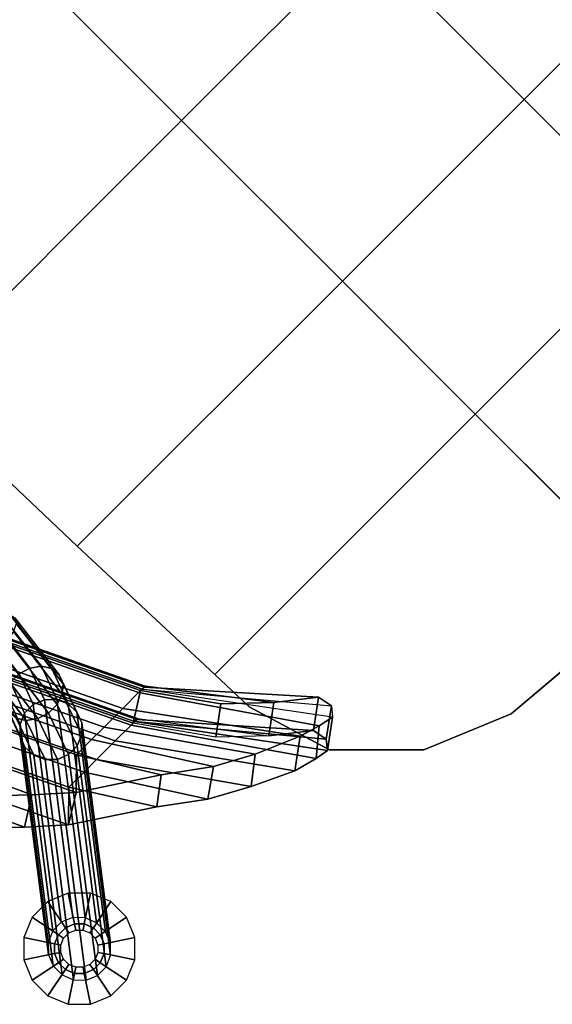
# Model space of a CAD drawing. Units: inches. Extents: x -2 to 206, y -6 to 187.
# Drawn here: x 101 to 107, y 108 to 118 of the extents above; entities that cross this region are included whole.
import ezdxf

# ---------------------------------------------------------------- set-up
doc = ezdxf.new("R2010")
doc.units = ezdxf.units.IN
doc.header["$MEASUREMENT"] = 0
for name, color, linetype in [('SEAT', 5, 'Continuous'), ('SEAT-BACK', 5, 'Continuous'), ('SEAT-BASE', 5, 'Continuous'), ('SEAT-GLIDE', 5, 'Continuous')]:
    doc.layers.add(name, color=color, linetype=linetype)

# ---------------------------------------------------------------- blocks, each defined once
blk = doc.blocks.new('LLCM_0T')
at = {"layer": 'SEAT'}
for points in [[(-2.0915, -3.4352, 13.6526), (-2.0915, 0.0148, 13.5026), (-5.9454, 0.0148, 13.5), (-5.9437, -3.4352, 13.6526)], [(-5.9437, -3.4352, 13.3126), (-5.9454, 0.0148, 13.16), (-2.0915, 0.0148, 13.1626), (-2.0915, -3.4352, 13.3126)], [(-2.0915, 0.0148, 13.1626), (0.5085, 0.0148, 13.7926), (0.5085, -3.4352, 13.9626), (-2.0915, -3.4352, 13.3126)], [(0.5085, 0.0148, 14.1026), (-2.0915, 0.0148, 13.5026), (-2.0915, -3.4352, 13.6526), (0.5085, -3.4352, 14.3026)], [(-5.8824, -5.7352, 13.7626), (-5.8824, -5.7352, 14.1026), (-5.9437, -3.4352, 13.6526), (-5.9437, -3.4352, 13.3126)], [(-2.0915, -3.4352, 13.3126), (-2.0915, -5.7352, 13.8626), (-5.8824, -5.7352, 13.7626), (-5.9437, -3.4352, 13.3126)], [(-2.0915, -5.7352, 14.2026), (-2.0915, -3.4352, 13.6526), (-5.9437, -3.4352, 13.6526), (-5.8824, -5.7352, 14.1026)], [(-2.0915, -3.4352, 13.3126), (0.5085, -3.4352, 13.9626), (0.5085, -5.7352, 14.1626), (-2.0915, -5.7352, 13.8626)], [(0.5085, -3.4352, 14.3026), (-2.0915, -3.4352, 13.6526), (-2.0915, -5.7352, 14.2026), (0.5085, -5.7352, 14.5026)], [(0.5085, -3.4352, 13.9626), (2.8085, -3.4352, 14.1626), (2.8085, -5.7352, 14.2626), (0.5085, -5.7352, 14.1626)], [(2.8085, -3.4352, 14.5026), (0.5085, -3.4352, 14.3026), (0.5085, -5.7352, 14.5026), (2.8085, -5.7352, 14.6026)], [(-5.8178, -7.6352, 14.2626), (-5.8178, -7.6352, 14.6026), (-5.8824, -5.7352, 14.1026), (-5.8824, -5.7352, 13.7626)], [(-5.8824, -5.7352, 13.7626), (-2.0915, -5.7352, 13.8626), (-2.0915, -7.6352, 14.2626), (-5.8178, -7.6352, 14.2626)], [(-2.0915, -5.7352, 14.2026), (-5.8824, -5.7352, 14.1026), (-5.8178, -7.6352, 14.6026), (-2.0915, -7.6352, 14.6026)], [(0.5085, -5.7352, 14.5026), (-2.0915, -5.7352, 14.2026), (-2.0915, -7.6352, 14.6026), (0.5085, -7.6352, 14.7026)], [(-2.0915, -5.7352, 13.8626), (0.5085, -5.7352, 14.1626), (0.5085, -7.6352, 14.3626), (-2.0915, -7.6352, 14.2626)], [(2.8085, -5.7352, 14.6026), (0.5085, -5.7352, 14.5026), (0.5085, -7.6352, 14.7026), (2.8085, -7.6352, 14.7026)], [(0.5085, -5.7352, 14.1626), (2.8085, -5.7352, 14.2626), (2.8085, -7.6352, 14.3626), (0.5085, -7.6352, 14.3626)], [(-5.8015, -8.1126, 14.5626), (-5.8015, -8.1126, 14.9026), (-5.8178, -7.6352, 14.6026), (-5.8178, -7.6352, 14.2626)], [(-2.0915, -7.6352, 14.2626), (0.5085, -7.6352, 14.3626), (0.5085, -10.414, 14.6626), (-2.0915, -10.1945, 14.6626)], [(0.5085, -7.6352, 14.7026), (-2.0915, -7.6352, 14.6026), (-2.0915, -10.1945, 15.0026), (0.5085, -10.414, 15.0026)], [(-5.5361, -8.9947, 14.6626), (-5.5361, -8.9947, 15.0026), (-5.8015, -8.1126, 14.9026), (-5.8015, -8.1126, 14.5626)], [(-4.861, -9.6698, 14.6626), (-4.861, -9.6698, 15.0026), (-5.5361, -8.9947, 15.0026), (-5.5361, -8.9947, 14.6626)], [(-3.9789, -10.0352, 14.6626), (-3.9789, -10.0352, 15.0026), (-4.861, -9.6698, 15.0026), (-4.861, -9.6698, 14.6626)], [(-2.0915, -10.1945, 14.6626), (-2.0915, -10.1945, 15.0026), (-3.9789, -10.0352, 15.0026), (-3.9789, -10.0352, 14.6626)]]:
    blk.add_3dface(points, dxfattribs=at)
for points, invisible_edges in [([(-5.8178, -7.6352, 14.2626), (-2.0915, -7.6352, 14.2626), (-5.5361, -8.9947, 14.6626), (-5.8015, -8.1126, 14.5626)], 2), ([(-2.0915, -7.6352, 14.6026), (-5.8178, -7.6352, 14.6026), (-5.8015, -8.1126, 14.9026), (-5.5361, -8.9947, 15.0026)], 8), ([(-5.5361, -8.9947, 14.6626), (-2.0915, -7.6352, 14.2626), (-3.9789, -10.0352, 14.6626), (-4.861, -9.6698, 14.6626)], 3), ([(-2.0915, -7.6352, 14.6026), (-5.5361, -8.9947, 15.0026), (-4.861, -9.6698, 15.0026), (-3.9789, -10.0352, 15.0026)], 9), ([(-2.0915, -10.1945, 14.6626), (-2.0915, -7.6352, 14.2626), (-2.0915, -7.6352, 14.2626), (-3.9789, -10.0352, 14.6626)], 4), ([(-2.0915, -7.6352, 14.6026), (-2.0915, -10.1945, 15.0026), (-3.9789, -10.0352, 15.0026), (-2.0915, -7.6352, 14.6026)], 4)]:
    blk.add_3dface(points, dxfattribs=dict(at, invisible_edges=invisible_edges))
at = {"layer": 'SEAT-BACK'}
for points in [[(-8.7423, -5.5447, 25.355), (-8.9101, -5.5447, 25.8328), (-8.2929, -6.892, 26.0848), (-7.9851, -7.1864, 25.6736)], [(-8.5942, -5.5447, 24.8737), (-8.7423, -5.5447, 25.355), (-7.9851, -7.1864, 25.6736), (-7.6516, -7.4873, 25.0443)], [(-7.6516, -7.4873, 25.0443), (-7.3806, -7.22, 23.1628), (-8.1893, -5.5447, 23.0164), (-8.5942, -5.5447, 24.8737)], [(-7.9718, -5.5447, 21.4457), (-8.1893, -5.5447, 23.0164), (-7.3806, -7.22, 23.1628), (-7.1631, -7.22, 21.5921)], [(-7.1631, -7.22, 21.5921), (-6.985, -7.22, 20.4831), (-7.7936, -5.5447, 20.3367), (-7.9718, -5.5447, 21.4457)], [(-7.5264, -5.5447, 18.8607), (-7.7936, -5.5447, 20.3367), (-6.985, -7.22, 20.4831), (-6.7178, -7.22, 19.0071)], [(-7.58, -5.6752, 15.2715), (-7.27, -5.5447, 15.3276), (-6.4613, -7.22, 15.474), (-6.7475, -7.3982, 15.4222)], [(-6.7178, -7.22, 19.0071), (-6.49, -7.22, 17.524), (-7.2986, -5.5447, 17.3776), (-7.5264, -5.5447, 18.8607)], [(-7.2489, -5.5447, 16.8785), (-7.2986, -5.5447, 17.3776), (-6.49, -7.22, 17.524), (-6.4402, -7.22, 17.0249)], [(-6.3964, -7.22, 16.0052), (-6.4613, -7.22, 15.474), (-7.27, -5.5447, 15.3276), (-7.2051, -5.5447, 15.8588)], [(-6.4402, -7.22, 17.0249), (-6.4102, -7.22, 16.5222), (-7.2189, -5.5447, 16.3758), (-7.2489, -5.5447, 16.8785)], [(-7.2051, -5.5447, 15.8588), (-7.2189, -5.5447, 16.3758), (-6.4102, -7.22, 16.5222), (-6.3964, -7.22, 16.0052)], [(-9.2202, -5.6752, 25.7766), (-9.0524, -5.6752, 25.2989), (-8.2704, -7.3664, 25.622), (-8.5782, -7.072, 26.0332)], [(-9.0524, -5.6752, 25.2989), (-8.9043, -5.6752, 24.8176), (-7.9377, -7.6655, 24.9925), (-8.2704, -7.3664, 25.622)], [(-8.9043, -5.6752, 24.8176), (-8.4993, -5.6752, 22.9602), (-7.6668, -7.3982, 23.111), (-7.9377, -7.6655, 24.9925)], [(-7.4493, -7.3982, 21.5403), (-7.6668, -7.3982, 23.111), (-8.4993, -5.6752, 22.9602), (-8.2818, -5.6752, 21.3896)], [(-8.2818, -5.6752, 21.3896), (-8.1037, -5.6752, 20.2806), (-7.2711, -7.3982, 20.4313), (-7.4493, -7.3982, 21.5403)], [(-7.0039, -7.3982, 18.9553), (-7.2711, -7.3982, 20.4313), (-8.1037, -5.6752, 20.2806), (-7.8365, -5.6752, 18.8046)], [(-7.8365, -5.6752, 18.8046), (-7.6086, -5.6752, 17.3215), (-6.7761, -7.3982, 17.4722), (-7.0039, -7.3982, 18.9553)], [(-7.6086, -5.6752, 17.3215), (-7.5589, -5.6752, 16.8223), (-6.7264, -7.3982, 16.9731), (-6.7761, -7.3982, 17.4722)], [(-7.5151, -5.6752, 15.8027), (-7.58, -5.6752, 15.2715), (-6.7475, -7.3982, 15.4222), (-6.6826, -7.3982, 15.9534)], [(-7.5589, -5.6752, 16.8223), (-7.5289, -5.6752, 16.3197), (-6.6964, -7.3982, 16.4704), (-6.7264, -7.3982, 16.9731)], [(-7.5289, -5.6752, 16.3197), (-7.5151, -5.6752, 15.8027), (-6.6826, -7.3982, 15.9534), (-6.6964, -7.3982, 16.4704)], [(-8.2704, -7.3664, 25.622), (-7.9851, -7.1864, 25.6736), (-8.2929, -6.892, 26.0848), (-8.5782, -7.072, 26.0332)], [(-7.9377, -7.6655, 24.9925), (-7.6516, -7.4873, 25.0443), (-7.9851, -7.1864, 25.6736), (-8.2704, -7.3664, 25.622)], [(-7.6516, -7.4873, 25.0443), (-6.9161, -7.9688, 23.254), (-7.3806, -7.22, 23.1628), (-7.6516, -7.4873, 25.0443)], [(-7.1631, -7.22, 21.5921), (-7.3806, -7.22, 23.1628), (-6.9161, -7.9688, 23.254), (-6.4846, -8.2834, 21.6602)], [(-6.4846, -8.2834, 21.6602), (-6.0972, -8.4941, 20.6488), (-6.985, -7.22, 20.4831), (-7.1631, -7.22, 21.5921)], [(-6.7178, -7.22, 19.0071), (-6.985, -7.22, 20.4831), (-6.0972, -8.4941, 20.6488), (-5.6448, -8.687, 19.1836)], [(-6.7475, -7.3982, 15.4222), (-6.4613, -7.22, 15.474), (-5.9815, -7.8888, 15.5609), (-6.257, -8.0888, 15.511)], [(-5.6448, -8.687, 19.1836), (-5.435, -8.7488, 18.1424), (-6.49, -7.22, 17.524), (-6.7178, -7.22, 19.0071)], [(-6.4402, -7.22, 17.0249), (-6.49, -7.22, 17.524), (-5.435, -8.7488, 18.1424), (-5.2789, -8.7832, 17.2281)], [(-5.9815, -7.8888, 15.5609), (-6.4613, -7.22, 15.474), (-6.3964, -7.22, 16.0052), (-5.5927, -8.2583, 15.836)], [(-5.2367, -8.541, 16.2691), (-6.4102, -7.22, 16.5222), (-6.4402, -7.22, 17.0249), (-5.2072, -8.6941, 16.7413)], [(-6.4402, -7.22, 17.0249), (-5.2072, -8.6941, 16.7413), (-5.2789, -8.7832, 17.2281), (-6.4402, -7.22, 17.0249)], [(-5.5927, -8.2583, 15.836), (-6.3964, -7.22, 16.0052), (-6.4102, -7.22, 16.5222), (-5.2367, -8.541, 16.2691)], [(-7.9377, -7.6655, 24.9925), (-7.6668, -7.3982, 23.111), (-7.1791, -8.1672, 23.1458), (-7.9377, -7.6655, 24.9925)], [(-6.7571, -8.4775, 21.584), (-7.1791, -8.1672, 23.1458), (-7.6668, -7.3982, 23.111), (-7.4493, -7.3982, 21.5403)], [(-7.4493, -7.3982, 21.5403), (-7.2711, -7.3982, 20.4313), (-6.3574, -8.6981, 20.603), (-6.7571, -8.4775, 21.584)], [(-5.9327, -8.8956, 19.1641), (-6.3574, -8.6981, 20.603), (-7.2711, -7.3982, 20.4313), (-7.0039, -7.3982, 18.9553)], [(-7.0039, -7.3982, 18.9553), (-6.7761, -7.3982, 17.4722), (-5.6902, -8.9603, 17.9982), (-5.9327, -8.8956, 19.1641)], [(-6.7761, -7.3982, 17.4722), (-6.7264, -7.3982, 16.9731), (-5.5544, -8.9832, 17.1782), (-5.6902, -8.9603, 17.9982)], [(-6.257, -8.0888, 15.511), (-6.7475, -7.3982, 15.4222), (-6.6826, -7.3982, 15.9534), (-5.8682, -8.4583, 15.7861)], [(-6.6964, -7.3982, 16.4704), (-5.5122, -8.741, 16.2192), (-5.4827, -8.8941, 16.6915), (-6.7264, -7.3982, 16.9731)], [(-6.7264, -7.3982, 16.9731), (-5.4827, -8.8941, 16.6915), (-5.4827, -8.8941, 16.6915), (-5.5544, -8.9832, 17.1782)], [(-6.6826, -7.3982, 15.9534), (-5.8682, -8.4583, 15.7861), (-5.5122, -8.741, 16.2192), (-6.6964, -7.3982, 16.4704)], [(-7.1791, -8.1672, 23.1458), (-6.9161, -7.9688, 23.254), (-7.6516, -7.4873, 25.0443), (-7.9377, -7.6655, 24.9925)], [(-6.257, -8.0888, 15.511), (-5.9815, -7.8888, 15.5609), (-5.5927, -8.2583, 15.836), (-5.8682, -8.4583, 15.7861)], [(-6.7571, -8.4775, 21.584), (-6.4846, -8.2834, 21.6602), (-6.9161, -7.9688, 23.254), (-7.1791, -8.1672, 23.1458)], [(-5.8682, -8.4583, 15.7861), (-5.5927, -8.2583, 15.836), (-5.2367, -8.541, 16.2691), (-5.5122, -8.741, 16.2192)], [(-6.3574, -8.6981, 20.603), (-6.0972, -8.4941, 20.6488), (-6.4846, -8.2834, 21.6602), (-6.7571, -8.4775, 21.584)], [(-5.9327, -8.8956, 19.1641), (-5.6448, -8.687, 19.1836), (-6.0972, -8.4941, 20.6488), (-6.3574, -8.6981, 20.603)], [(-5.5122, -8.741, 16.2192), (-5.2367, -8.541, 16.2691), (-5.2072, -8.6941, 16.7413), (-5.4827, -8.8941, 16.6915)], [(-5.6902, -8.9603, 17.9982), (-5.435, -8.7488, 18.1424), (-5.6448, -8.687, 19.1836), (-5.9327, -8.8956, 19.1641)], [(-5.5544, -8.9832, 17.1782), (-5.2789, -8.7832, 17.2281), (-5.435, -8.7488, 18.1424), (-5.6902, -8.9603, 17.9982)], [(-5.4827, -8.8941, 16.6915), (-5.2072, -8.6941, 16.7413), (-5.2789, -8.7832, 17.2281), (-5.5544, -8.9832, 17.1782)]]:
    blk.add_3dface(points, dxfattribs=at)
at = {"layer": 'SEAT-BASE'}
for points in [[(-7.0139, -5.6569, 9.5688), (-7.0923, -6.2674, 9.0764), (-7.2101, -6.2299, 9.0633), (-7.1336, -5.636, 9.5424)], [(-6.9159, -5.6954, 9.6348), (-6.9977, -6.3366, 9.1177), (-7.0923, -6.2674, 9.0764), (-7.0139, -5.6569, 9.5688)], [(-6.8544, -5.7458, 9.7304), (-6.9408, -6.4271, 9.1811), (-6.9977, -6.3366, 9.1177), (-6.9159, -5.6954, 9.6348)], [(-6.8389, -5.8003, 9.841), (-6.9301, -6.5251, 9.2569), (-6.9408, -6.4271, 9.1811), (-6.8544, -5.7458, 9.7304)], [(-7.4578, -5.8003, 9.928), (-7.5491, -6.5251, 9.3439), (-7.4921, -6.6156, 9.4073), (-7.3963, -5.8506, 10.0236)], [(-7.3963, -5.8506, 10.0236), (-7.4921, -6.6156, 9.4073), (-7.3975, -6.6849, 9.4487), (-7.2982, -5.8892, 10.0896)], [(-6.9477, -5.8892, 10.0404), (-7.0469, -6.6849, 9.3994), (-6.9674, -6.6156, 9.3336), (-6.8716, -5.8506, 9.9499)], [(-6.8716, -5.8506, 9.9499), (-6.9674, -6.6156, 9.3336), (-6.9301, -6.5251, 9.2569), (-6.8389, -5.8003, 9.841)], [(-7.2982, -5.8892, 10.0896), (-7.3975, -6.6849, 9.4487), (-7.2797, -6.7224, 9.4617), (-7.1786, -5.91, 10.116)], [(-7.1786, -5.91, 10.116), (-7.2797, -6.7224, 9.4617), (-7.1566, -6.7224, 9.4444), (-7.0554, -5.91, 10.0987)], [(-7.0554, -5.91, 10.0987), (-7.1566, -6.7224, 9.4444), (-7.0469, -6.6849, 9.3994), (-6.9477, -5.8892, 10.0404)], [(-7.4429, -6.2674, 9.1256), (-7.5644, -6.5981, 8.418), (-7.6489, -6.6841, 8.4484), (-7.5224, -6.3366, 9.1915)], [(-7.3333, -6.2299, 9.0806), (-7.4521, -6.5515, 8.3923), (-7.5644, -6.5981, 8.418), (-7.4429, -6.2674, 9.1256)], [(-7.2101, -6.2299, 9.0633), (-7.329, -6.5515, 8.375), (-7.4521, -6.5515, 8.3923), (-7.3333, -6.2299, 9.0806)], [(-7.0923, -6.2674, 9.0764), (-7.2138, -6.5981, 8.3688), (-7.329, -6.5515, 8.375), (-7.2101, -6.2299, 9.0633)], [(-6.9977, -6.3366, 9.1177), (-7.1242, -6.6841, 8.3746), (-7.2138, -6.5981, 8.3688), (-7.0923, -6.2674, 9.0764)], [(-7.5224, -6.3366, 9.1915), (-7.6489, -6.6841, 8.4484), (-7.6927, -6.7964, 8.4787), (-7.5597, -6.4271, 9.2681)], [(-6.9408, -6.4271, 9.1811), (-7.0738, -6.7964, 8.3917), (-7.1242, -6.6841, 8.3746), (-6.9977, -6.3366, 9.1177)], [(-7.5597, -6.4271, 9.2681), (-7.6927, -6.7964, 8.4787), (-7.6891, -6.918, 8.5042), (-7.5491, -6.5251, 9.3439)], [(-6.9301, -6.5251, 9.2569), (-7.0702, -6.918, 8.4173), (-7.0738, -6.7964, 8.3917), (-6.9408, -6.4271, 9.1811)], [(-7.4521, -6.5515, 8.3923), (-8.8075, -8.3083, 0.2752), (-8.9211, -8.357, 0.2922), (-7.5644, -6.5981, 8.418)], [(-7.329, -6.5515, 8.375), (-8.6844, -8.3083, 0.2579), (-8.8075, -8.3083, 0.2752), (-7.4521, -6.5515, 8.3923)], [(-7.2138, -6.5981, 8.3688), (-8.5706, -8.357, 0.2429), (-8.6844, -8.3083, 0.2579), (-7.329, -6.5515, 8.375)], [(-7.5491, -6.5251, 9.3439), (-7.6891, -6.918, 8.5042), (-7.6387, -7.0304, 8.5213), (-7.4921, -6.6156, 9.4073)], [(-6.9674, -6.6156, 9.3336), (-7.114, -7.0304, 8.4475), (-7.0702, -6.918, 8.4173), (-6.9301, -6.5251, 9.2569)], [(-7.5644, -6.5981, 8.418), (-8.9211, -8.357, 0.2922), (-9.0083, -8.4472, 0.3035), (-7.6489, -6.6841, 8.4484)], [(-7.1242, -6.6841, 8.3746), (-8.4836, -8.4472, 0.2297), (-8.5706, -8.357, 0.2429), (-7.2138, -6.5981, 8.3688)], [(-7.4921, -6.6156, 9.4073), (-7.6387, -7.0304, 8.5213), (-7.5491, -7.1163, 8.5271), (-7.3975, -6.6849, 9.4487)], [(-7.0469, -6.6849, 9.3994), (-7.1985, -7.1163, 8.4779), (-7.114, -7.0304, 8.4475), (-6.9674, -6.6156, 9.3336)], [(-7.6489, -6.6841, 8.4484), (-9.0083, -8.4472, 0.3035), (-9.0554, -8.5648, 0.31), (-7.6927, -6.7964, 8.4787)], [(-7.0738, -6.7964, 8.3917), (-8.4365, -8.5648, 0.223), (-8.4836, -8.4472, 0.2297), (-7.1242, -6.6841, 8.3746)], [(-7.3975, -6.6849, 9.4487), (-7.5491, -7.1163, 8.5271), (-7.434, -7.1629, 8.5209), (-7.2797, -6.7224, 9.4617)], [(-7.2797, -6.7224, 9.4617), (-7.434, -7.1629, 8.5209), (-7.3109, -7.1629, 8.5036), (-7.1566, -6.7224, 9.4444)], [(-7.1566, -6.7224, 9.4444), (-7.3109, -7.1629, 8.5036), (-7.1985, -7.1163, 8.4779), (-7.0469, -6.6849, 9.3994)], [(-7.6927, -6.7964, 8.4787), (-9.0554, -8.5648, 0.31), (-9.0555, -8.6933, 0.31), (-7.6891, -6.918, 8.5042)], [(-7.0702, -6.918, 8.4173), (-8.4365, -8.6933, 0.223), (-8.4365, -8.5648, 0.223), (-7.0738, -6.7964, 8.3917)], [(-7.6891, -6.918, 8.5042), (-9.0555, -8.6933, 0.31), (-9.0082, -8.8086, 0.3043), (-7.6387, -7.0304, 8.5213)], [(-7.114, -7.0304, 8.4475), (-8.4835, -8.8086, 0.2305), (-8.4365, -8.6933, 0.223), (-7.0702, -6.918, 8.4173)], [(-7.6387, -7.0304, 8.5213), (-9.0082, -8.8086, 0.3043), (-8.9213, -8.9001, 0.2911), (-7.5491, -7.1163, 8.5271)], [(-7.1985, -7.1163, 8.4779), (-8.5707, -8.9001, 0.2418), (-8.4835, -8.8086, 0.2305), (-7.114, -7.0304, 8.4475)], [(-7.5491, -7.1163, 8.5271), (-8.9213, -8.9001, 0.2911), (-8.8075, -8.948, 0.2754), (-7.434, -7.1629, 8.5209)], [(-7.434, -7.1629, 8.5209), (-8.8075, -8.948, 0.2754), (-8.6844, -8.948, 0.2581), (-7.3109, -7.1629, 8.5036)], [(-7.3109, -7.1629, 8.5036), (-8.6844, -8.948, 0.2581), (-8.5707, -8.9001, 0.2418), (-7.1985, -7.1163, 8.4779)]]:
    blk.add_3dface(points, dxfattribs=at)
at = {"layer": 'SEAT-GLIDE'}
for points in [[(-8.7952, -8.3777, 0.2), (-8.8573, -8.0652), (-9.0641, -8.1508), (-8.8871, -8.4158, 0.2)], [(-8.6957, -8.3777, 0.2), (-8.6336, -8.0652), (-8.8573, -8.0652), (-8.7952, -8.3777, 0.2)], [(-8.6038, -8.4158, 0.2), (-8.4268, -8.1508), (-8.6336, -8.0652), (-8.6957, -8.3777, 0.2)], [(-8.8871, -8.4158, 0.2), (-9.0641, -8.1508), (-9.2223, -8.3091), (-8.9574, -8.4861, 0.2)], [(-8.5335, -8.4861, 0.2), (-8.2686, -8.3091), (-8.4268, -8.1508), (-8.6038, -8.4158, 0.2)], [(-8.9574, -8.4861, 0.2), (-9.2223, -8.3091), (-9.3079, -8.5158), (-8.9954, -8.578, 0.2)], [(-8.4954, -8.578, 0.2), (-8.1829, -8.5158), (-8.2686, -8.3091), (-8.5335, -8.4861, 0.2)], [(-8.9044, -8.5215, 0.5), (-8.8517, -8.4687, 0.5), (-8.8871, -8.4158, 0.4), (-8.9574, -8.4861, 0.4)], [(-8.9574, -8.4861, 0.2), (-8.9574, -8.4861, 0.4), (-8.8871, -8.4158, 0.4), (-8.8871, -8.4158, 0.2)], [(-8.8517, -8.4687, 0.5), (-8.7827, -8.4402, 0.5), (-8.7952, -8.3777, 0.4), (-8.8871, -8.4158, 0.4)], [(-8.8871, -8.4158, 0.2), (-8.8871, -8.4158, 0.4), (-8.7952, -8.3777, 0.4), (-8.7952, -8.3777, 0.2)], [(-8.7827, -8.4402, 0.5), (-8.7082, -8.4402, 0.5), (-8.6957, -8.3777, 0.4), (-8.7952, -8.3777, 0.4)], [(-8.7952, -8.3777, 0.2), (-8.7952, -8.3777, 0.4), (-8.6957, -8.3777, 0.4), (-8.6957, -8.3777, 0.2)], [(-8.7082, -8.4402, 0.5), (-8.6392, -8.4687, 0.5), (-8.6038, -8.4158, 0.4), (-8.6957, -8.3777, 0.4)], [(-8.6957, -8.3777, 0.2), (-8.6957, -8.3777, 0.4), (-8.6038, -8.4158, 0.4), (-8.6038, -8.4158, 0.2)], [(-8.6392, -8.4687, 0.5), (-8.5865, -8.5215, 0.5), (-8.5335, -8.4861, 0.4), (-8.6038, -8.4158, 0.4)], [(-8.6038, -8.4158, 0.2), (-8.6038, -8.4158, 0.4), (-8.5335, -8.4861, 0.4), (-8.5335, -8.4861, 0.2)], [(-8.9954, -8.578, 0.2), (-9.3079, -8.5158), (-9.3079, -8.7396), (-8.9954, -8.6774, 0.2)], [(-8.9329, -8.5904, 0.5), (-8.9044, -8.5215, 0.5), (-8.9574, -8.4861, 0.4), (-8.9954, -8.578, 0.4)], [(-8.9954, -8.578, 0.2), (-8.9954, -8.578, 0.4), (-8.9574, -8.4861, 0.4), (-8.9574, -8.4861, 0.2)], [(-8.5865, -8.5215, 0.5), (-8.5579, -8.5904, 0.5), (-8.4954, -8.578, 0.4), (-8.5335, -8.4861, 0.4)], [(-8.5335, -8.4861, 0.2), (-8.5335, -8.4861, 0.4), (-8.4954, -8.578, 0.4), (-8.4954, -8.578, 0.2)], [(-8.4954, -8.6774, 0.2), (-8.1829, -8.7396), (-8.1829, -8.5158), (-8.4954, -8.578, 0.2)], [(-8.9329, -8.665, 0.5), (-8.9329, -8.5904, 0.5), (-8.9954, -8.578, 0.4), (-8.9954, -8.6774, 0.4)], [(-8.9954, -8.6774, 0.2), (-8.9954, -8.6774, 0.4), (-8.9954, -8.578, 0.4), (-8.9954, -8.578, 0.2)], [(-8.5579, -8.5904, 0.5), (-8.5579, -8.665, 0.5), (-8.4954, -8.6774, 0.4), (-8.4954, -8.578, 0.4)], [(-8.4954, -8.578, 0.2), (-8.4954, -8.578, 0.4), (-8.4954, -8.6774, 0.4), (-8.4954, -8.6774, 0.2)], [(-8.9954, -8.6774, 0.2), (-9.3079, -8.7396), (-9.2223, -8.9463), (-8.9574, -8.7693, 0.2)], [(-8.9044, -8.7339, 0.5), (-8.9329, -8.665, 0.5), (-8.9954, -8.6774, 0.4), (-8.9574, -8.7693, 0.4)], [(-8.9574, -8.7693, 0.2), (-8.9574, -8.7693, 0.4), (-8.9954, -8.6774, 0.4), (-8.9954, -8.6774, 0.2)], [(-8.8517, -8.7867, 0.5), (-8.9044, -8.7339, 0.5), (-8.9574, -8.7693, 0.4), (-8.8871, -8.8396, 0.4)], [(-8.5865, -8.7339, 0.5), (-8.6392, -8.7867, 0.5), (-8.6038, -8.8396, 0.4), (-8.5335, -8.7693, 0.4)], [(-8.5579, -8.665, 0.5), (-8.5865, -8.7339, 0.5), (-8.5335, -8.7693, 0.4), (-8.4954, -8.6774, 0.4)], [(-8.4954, -8.6774, 0.2), (-8.4954, -8.6774, 0.4), (-8.5335, -8.7693, 0.4), (-8.5335, -8.7693, 0.2)], [(-8.5335, -8.7693, 0.2), (-8.2686, -8.9463), (-8.1829, -8.7396), (-8.4954, -8.6774, 0.2)], [(-8.9574, -8.7693, 0.2), (-9.2223, -8.9463), (-9.0641, -9.1046), (-8.8871, -8.8396, 0.2)], [(-8.8871, -8.8396, 0.2), (-9.0641, -9.1046), (-8.8573, -9.1902), (-8.7952, -8.8777, 0.2)], [(-8.8871, -8.8396, 0.2), (-8.8871, -8.8396, 0.4), (-8.9574, -8.7693, 0.4), (-8.9574, -8.7693, 0.2)], [(-8.7827, -8.8152, 0.5), (-8.8517, -8.7867, 0.5), (-8.8871, -8.8396, 0.4), (-8.7952, -8.8777, 0.4)], [(-8.7952, -8.8777, 0.2), (-8.7952, -8.8777, 0.4), (-8.8871, -8.8396, 0.4), (-8.8871, -8.8396, 0.2)], [(-8.7082, -8.8152, 0.5), (-8.7827, -8.8152, 0.5), (-8.7952, -8.8777, 0.4), (-8.6957, -8.8777, 0.4)], [(-8.6392, -8.7867, 0.5), (-8.7082, -8.8152, 0.5), (-8.6957, -8.8777, 0.4), (-8.6038, -8.8396, 0.4)], [(-8.6038, -8.8396, 0.2), (-8.6038, -8.8396, 0.4), (-8.6957, -8.8777, 0.4), (-8.6957, -8.8777, 0.2)], [(-8.6957, -8.8777, 0.2), (-8.6336, -9.1902), (-8.4268, -9.1046), (-8.6038, -8.8396, 0.2)], [(-8.5335, -8.7693, 0.2), (-8.5335, -8.7693, 0.4), (-8.6038, -8.8396, 0.4), (-8.6038, -8.8396, 0.2)], [(-8.6038, -8.8396, 0.2), (-8.4268, -9.1046), (-8.2686, -8.9463), (-8.5335, -8.7693, 0.2)], [(-8.7952, -8.8777, 0.2), (-8.8573, -9.1902), (-8.6336, -9.1902), (-8.6957, -8.8777, 0.2)], [(-8.6957, -8.8777, 0.2), (-8.6957, -8.8777, 0.4), (-8.7952, -8.8777, 0.4), (-8.7952, -8.8777, 0.2)]]:
    blk.add_3dface(points, dxfattribs=at)

msp = doc.modelspace()

# ---------------------------------------------------------------- block references
at = {"rotation": 45}
msp.add_blockref('LLCM_0T', (102.1436, 120.6118), dxfattribs=at)

doc.saveas('drawing.dxf')
